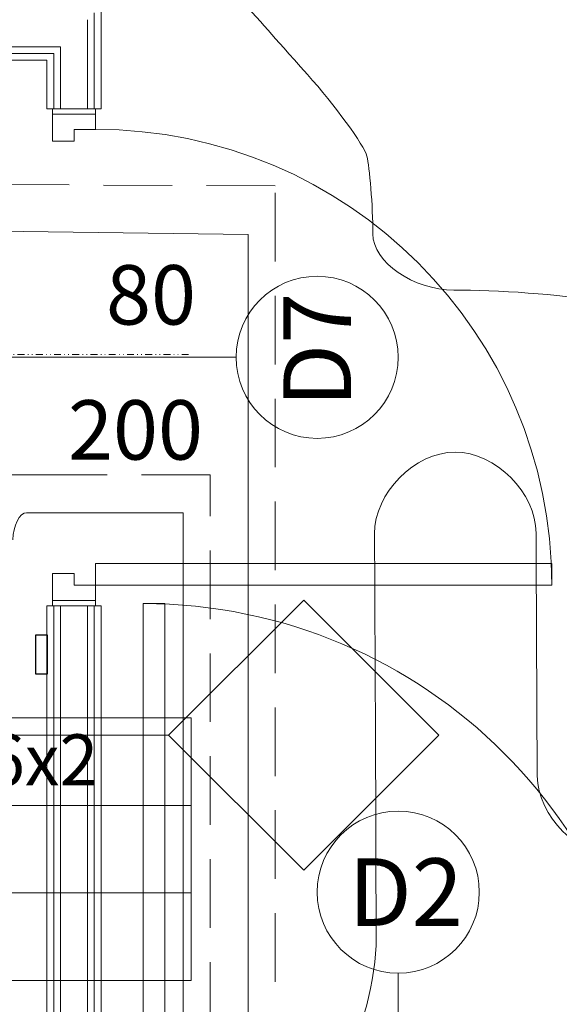
# Model space of a CAD drawing. Extents: x 3721 to 12616, y 4450 to 8758.
# Drawn here: x 10519 to 10619, y 7210 to 7392 of the extents above; entities that cross this region are included whole.
import ezdxf

# ---------------------------------------------------------------- set-up
doc = ezdxf.new("R2010")
doc.units = 0
for name, pattern in [('CHSW', [0]), ('DASHED', [19.05, 12.7, -6.35]), ('DIVIDE', [32.258, 12.7, -6.35, 0.254, -6.35, 0.254, -6.35])]:
    doc.linetypes.add(name, pattern=pattern)
for name, color, linetype in [('AP_ISTENIJĄCE - SCHODY', 7, 'Continuous'), ('AP_istniejące_ŚCIANY DZIAŁOWE', 7, 'Continuous'), ('AP_ZNACZNIKI WARSTW', 7, 'Continuous'), ('AP_ŚCIANY DZIAŁOWE', 7, 'Continuous'), ('Sterowanie Podłogówka', 66, 'Continuous')]:
    doc.layers.add(name, color=color, linetype=linetype)
for name, color, linetype, lineweight in [('SAN_DRZWI_WEWNETRZNE_NA_RZUCIE', 7, 'Continuous', 13), ('SAN_ETYKIETY_GRZEJNIKOW_PODLOGOWYCH_CO_NA_RZUCIE', 7, 'Continuous', 0), ('SAN_GRZEJNIKI_PODLOGOWE_CO_NA_RZUCIE_2', 7, 'Continuous', 13), ('SAN_OTWORY_W_SCIANACH_NA_RZUCIE', 7, 'Continuous', 13), ('SAN_PRZEWODY_POWROTNE_CO_NA_RZUCIE', 5, 'Continuous', 25), ('SAN_PRZEWODY_ZASILAJACE_CO_NA_RZUCIE', 1, 'Continuous', 25)]:
    doc.layers.add(name, color=color, linetype=linetype, lineweight=lineweight)
doc.layers.get('SAN_DRZWI_WEWNETRZNE_NA_RZUCIE').off()
doc.styles.add('ARIAL', font='txt', dxfattribs={"height": 0.2})
doc.styles.add('ETYKIETY_GRZEJNIKOW_PODLOGOWYCH_CO_NA_RZUCIE', font='ISOCP', dxfattribs={"oblique": 12, "height": 100})

# ---------------------------------------------------------------- blocks, each defined once
blk = doc.blocks.new('BC3D_INTDOOR800_120')
at = {"layer": 'SAN_OTWORY_W_SCIANACH_NA_RZUCIE', "linetype": 'DIVIDE', "lineweight": 0}
blk.add_line((400, 210), (400, -210), dxfattribs=at)
blk.add_line((400, 210), (400, -210), dxfattribs=at)
blk.add_line((400, 210), (400, -210), dxfattribs=at)
blk.add_line((400, 210), (400, -210), dxfattribs=at)
blk.add_line((400, 210), (400, -210), dxfattribs=at)
blk.add_line((400, 210), (400, -210), dxfattribs=at)
blk.add_line((400, 210), (400, -210), dxfattribs=at)
blk.add_line((400, 210), (400, -210), dxfattribs=at)
blk.add_line((400, 210), (400, -210), dxfattribs=at)
blk.add_line((400, 210), (400, -210), dxfattribs=at)
blk.add_line((400, 210), (400, -210), dxfattribs=at)
blk.add_line((400, 210), (400, -210), dxfattribs=at)
blk.add_line((400, 210), (400, -210), dxfattribs=at)
blk.add_line((400, 210), (400, -210), dxfattribs=at)

msp = doc.modelspace()

# ---------------------------------------------------------------- linework, layer by layer
at = {"layer": 'AP_ISTENIJĄCE - SCHODY', "color": 252, "linetype": 'Continuous', "lineweight": 13, "ltscale": 0.2}
for p, q in [((10524.8, 7375.46), (10523.8, 7375.46)), ((10525.05, 7375.46), (10524.8, 7375.46)), ((10526.3, 7375.46), (10525.05, 7375.46)), ((10532.55, 7375.46), (10531.3, 7375.46)), ((10532.8, 7375.46), (10532.55, 7375.46)), ((10533.8, 7375.46), (10532.8, 7375.46)), ((10524.8, 7283.46), (10523.8, 7283.46)), ((10525.05, 7283.46), (10524.8, 7283.46)), ((10526.3, 7283.46), (10525.05, 7283.46)), ((10532.55, 7283.46), (10531.3, 7283.46)), ((10532.8, 7283.46), (10532.55, 7283.46)), ((10533.8, 7283.46), (10532.8, 7283.46))]:
    msp.add_line(p, q, dxfattribs=at)
at = {"layer": 'AP_ISTENIJĄCE - SCHODY', "color": 252, "linetype": 'Continuous', "lineweight": 15, "ltscale": 0.2}
for p, q in [((10531.3, 7375.46), (10526.3, 7375.46)), ((10531.3, 7283.46), (10526.3, 7283.46))]:
    msp.add_line(p, q, dxfattribs=at)
at = {"layer": 'AP_ZNACZNIKI WARSTW', "color": 252, "linetype": 'Continuous', "lineweight": 9, "ltscale": 0.2}
for p, q in [((10571.3, 7284.5), (10546.3, 7259.5)), ((10596.3, 7259.5), (10571.3, 7284.5)), ((10546.3, 7259.5), (10506.3, 7259.5)), ((10546.3, 7259.5), (10571.3, 7234.5)), ((10571.3, 7234.5), (10596.3, 7259.5))]:
    msp.add_line(p, q, dxfattribs=at)
at = {"layer": 'AP_ŚCIANY DZIAŁOWE', "color": 252, "linetype": 'Continuous', "lineweight": 9, "ltscale": 0.2}
for p, q in [((10532.55, 7375.46), (10532.55, 7393.21)), ((10331.8, 7385.71), (10525.05, 7385.71)), ((10525.05, 7385.71), (10525.05, 7375.46)), ((10525.05, 7283.46), (10525.05, 7190.46)), ((10532.55, 7190.46), (10532.55, 7283.46))]:
    msp.add_line(p, q, dxfattribs=at)
at = {"layer": 'AP_ŚCIANY DZIAŁOWE', "color": 252, "linetype": 'Continuous', "lineweight": 13, "ltscale": 0.2}
for p, q in [((10531.3, 7375.46), (10531.3, 7391.96)), ((10331.8, 7386.96), (10526.3, 7386.96)), ((10526.3, 7386.96), (10526.3, 7375.46)), ((10525.05, 7375.46), (10524.8, 7375.46)), ((10526.3, 7375.46), (10525.05, 7375.46)), ((10532.55, 7375.46), (10531.3, 7375.46)), ((10532.8, 7375.46), (10532.55, 7375.46)), ((10558.8, 7329.46), (10513.8, 7329.46)), ((10525.05, 7283.46), (10524.8, 7283.46)), ((10526.3, 7283.46), (10525.05, 7283.46)), ((10526.3, 7283.46), (10526.3, 7190.46)), ((10531.3, 7190.46), (10531.3, 7283.46)), ((10532.55, 7283.46), (10531.3, 7283.46)), ((10532.8, 7283.46), (10532.55, 7283.46)), ((10588.8, 7215.46), (10588.8, 7164.96))]:
    msp.add_line(p, q, dxfattribs=at)
at = {"layer": 'AP_ŚCIANY DZIAŁOWE', "color": 252, "linetype": 'Continuous', "lineweight": 15, "ltscale": 0.2}
for p, q in [((10532.8, 7375.46), (10524.8, 7375.46)), ((10524.8, 7375.46), (10524.8, 7369.46)), ((10531.3, 7375.46), (10526.3, 7375.46)), ((10532.8, 7371.66), (10532.8, 7375.46)), ((10532.8, 7374.46), (10524.8, 7374.46)), ((10528.8, 7369.46), (10528.8, 7371.66)), ((10528.8, 7371.66), (10532.8, 7371.66)), ((10524.8, 7369.46), (10528.8, 7369.46)), ((10532.8, 7287.26), (10532.8, 7291.26)), ((10532.8, 7291.26), (10617.2, 7291.26)), ((10617.2, 7291.26), (10617.2, 7287.26)), ((10528.8, 7289.46), (10524.8, 7289.46)), ((10524.8, 7289.46), (10524.8, 7283.46)), ((10528.8, 7287.26), (10528.8, 7289.46)), ((10532.8, 7287.26), (10528.8, 7287.26)), ((10532.8, 7283.46), (10532.8, 7287.26)), ((10617.2, 7287.26), (10532.8, 7287.26)), ((10532.8, 7284.46), (10524.8, 7284.46)), ((10524.8, 7283.46), (10532.8, 7283.46)), ((10531.3, 7283.46), (10526.3, 7283.46)), ((10541.6, 7283.86), (10541.6, 7189.46)), ((10545.6, 7283.86), (10541.6, 7283.86)), ((10545.6, 7189.46), (10545.6, 7283.86))]:
    msp.add_line(p, q, dxfattribs=at)
at = {"layer": 'AP_ŚCIANY DZIAŁOWE', "color": 252, "linetype": 'Continuous', "lineweight": 13, "ltscale": 0.2, "flags": 128}
for points in [[(10533.8, 7375.46), (10533.8, 7394.46)], [(10331.8, 7384.46), (10523.8, 7384.46)], [(10523.8, 7384.46), (10523.8, 7375.46)], [(10523.8, 7283.46), (10523.8, 7190.46)], [(10533.8, 7190.46), (10533.8, 7283.46)]]:
    msp.add_lwpolyline(points, dxfattribs=at)
at = {"layer": 'AP_ŚCIANY DZIAŁOWE', "color": 252, "linetype": 'Continuous', "lineweight": 13, "ltscale": 0.2}
for centre, radius, start, end in [((10532.8, 7287.26), 84.4, 0, 90), ((10573.8, 7329.46), 15, 90, 270), ((10573.8, 7329.46), 15, 270, 90), ((10541.6, 7189.46), 94.4, 0, 90), ((10588.8, 7230.46), 15, 0, 180), ((10588.8, 7230.46), 15, 180, 0)]:
    msp.add_arc(centre, radius, start, end, dxfattribs=at)
at = {"layer": 'SAN_ETYKIETY_GRZEJNIKOW_PODLOGOWYCH_CO_NA_RZUCIE', "lineweight": 0}
for points in [[(10368.8, 7246.5), (10368.8, 7262.7), (10550.5, 7262.7), (10550.5, 7246.5), (10368.8, 7246.5)], [(10368.8, 7230.3), (10368.8, 7246.5), (10550.5, 7246.5), (10550.5, 7230.3), (10368.8, 7230.3)], [(10368.8, 7214.1), (10368.8, 7230.3), (10550.5, 7230.3), (10550.5, 7214.1), (10368.8, 7214.1)]]:
    msp.add_lwpolyline(points, dxfattribs=at)
at = {"layer": 'SAN_GRZEJNIKI_PODLOGOWE_CO_NA_RZUCIE_2', "color": 11, "lineweight": 0}
for points in [[(10572, 7381.8), (10564.7, 7390), (10564.7, 7390), (10557.4, 7398.3)], [(10583, 7366.7), (10582.5, 7368.7), (10577, 7376.2), (10572, 7381.8)], [(10584.1, 7352.3), (10584.1, 7357.5), (10583.5, 7364.7), (10583, 7366.7)], [(10583, 7366.7), (10583, 7366.7), (10583, 7366.7), (10583, 7366.7)], [(10599.1, 7341.9), (10591.6, 7341.9), (10584.1, 7347.1), (10584.1, 7352.3)], [(10584.1, 7352.3), (10584.1, 7352.3), (10584.1, 7352.3), (10584.1, 7352.3)], [(10625.1, 7340), (10619.6, 7341), (10606.6, 7342), (10599.1, 7341.9)], [(10599.1, 7341.9), (10599.1, 7341.9), (10599.1, 7341.9), (10599.1, 7341.9)], [(10584.4, 7296.8), (10584.4, 7304.3), (10591.8, 7311.9), (10599.3, 7311.9)], [(10599.3, 7311.9), (10599.3, 7311.9), (10599.3, 7311.9), (10599.3, 7311.9)], [(10599.3, 7311.9), (10606.8, 7311.9), (10614.3, 7304.4), (10614.3, 7296.9)], [(10512.6, 7307.8), (10517.6, 7307.7), (10517.6, 7307.7), (10522.6, 7307.7)], [(10520, 7300.7), (10518.8, 7300.7), (10517.5, 7298.2), (10517.5, 7295.7)], [(10522.5, 7300.7), (10521.3, 7300.7), (10521.3, 7300.7), (10520, 7300.7)], [(10584.7, 7222), (10584.6, 7259.4), (10584.6, 7259.4), (10584.4, 7296.8)], [(10614.3, 7296.9), (10614.4, 7274.5), (10614.4, 7274.5), (10614.5, 7252)], [(10614.5, 7252), (10614.6, 7244.5), (10622.1, 7237), (10629.6, 7237)], [(10578.7, 7199.5), (10581.8, 7203.3), (10584.8, 7214.5), (10584.7, 7222)]]:
    msp.add_open_spline(points, degree=3, dxfattribs=at)
at = {"layer": 'SAN_PRZEWODY_POWROTNE_CO_NA_RZUCIE', "linetype": 'DASHED', "lineweight": 0}
for p, q in [((10566, 7361.2), (10388.9, 7362)), ((10566, 7156.7), (10566, 7361.2)), ((10554, 7307.7), (10522.6, 7307.7)), ((10554, 7166.7), (10554, 7307.7))]:
    msp.add_line(p, q, dxfattribs=at)
at = {"layer": 'SAN_PRZEWODY_ZASILAJACE_CO_NA_RZUCIE', "linetype": 'CHSW', "lineweight": 0}
for p, q in [((10561, 7352.2), (10502.9, 7353)), ((10561, 7161.7), (10561, 7352.2)), ((10549, 7300.7), (10522.5, 7300.7)), ((10549, 7171.7), (10549, 7300.7))]:
    msp.add_line(p, q, dxfattribs=at)
at = {"layer": 'Sterowanie Podłogówka', "lineweight": -3}
msp.add_lwpolyline([(10521.71, 7278.08), (10523.81, 7278.08), (10523.81, 7270.8), (10521.71, 7270.8)], close=True, dxfattribs=at)

# ---------------------------------------------------------------- block references
at = {"layer": 'SAN_DRZWI_WEWNETRZNE_NA_RZUCIE', "lineweight": 0, "xscale": 0.1, "yscale": 0.1, "rotation": 270}
msp.add_blockref('BC3D_INTDOOR800_120', (10529, 7370), dxfattribs=at)

# ---------------------------------------------------------------- texts
at = {"layer": 'AP_istniejące_ŚCIANY DZIAŁOWE', "color": 252, "linetype": 'Continuous', "attachment_point": 7, "style": 'ARIAL'}
for s, insert, char_height in [('\\A1;{\\fArial Narrow Europa Środkowa|b0|i0|c0|p34;80}', (10534.72, 7335.52), 11), ('\\A1;{\\fArial Narrow Europa Środkowa|b0|i0|c0|p34;200}', (10527.68, 7310.52), 11), ('\\A1;{\\fArial Narrow Europa Środkowa|b1|i0|c0|p34;D2}', (10579.56, 7224.21), 12.5)]:
    msp.add_mtext(s, dxfattribs=dict(at, insert=insert, char_height=char_height))
at = {"layer": 'AP_istniejące_ŚCIANY DZIAŁOWE', "color": 252, "linetype": 'Continuous', "insert": (10580.05, 7320.22), "char_height": 12.5, "attachment_point": 7, "rotation": 90, "style": 'ARIAL'}
msp.add_mtext('\\A1;{\\fArial Narrow Europa Środkowa|b1|i0|c0|p34;D7}', dxfattribs=at)
at = {"layer": 'SAN_ETYKIETY_GRZEJNIKOW_PODLOGOWYCH_CO_NA_RZUCIE', "lineweight": 0, "style": 'ETYKIETY_GRZEJNIKOW_PODLOGOWYCH_CO_NA_RZUCIE', "oblique": 12}
msp.add_text('PODLOGA PIETRO  dn 16x2', height=9.468, dxfattribs=at).set_placement((10372.8, 7250.2))

doc.saveas('drawing.dxf')
